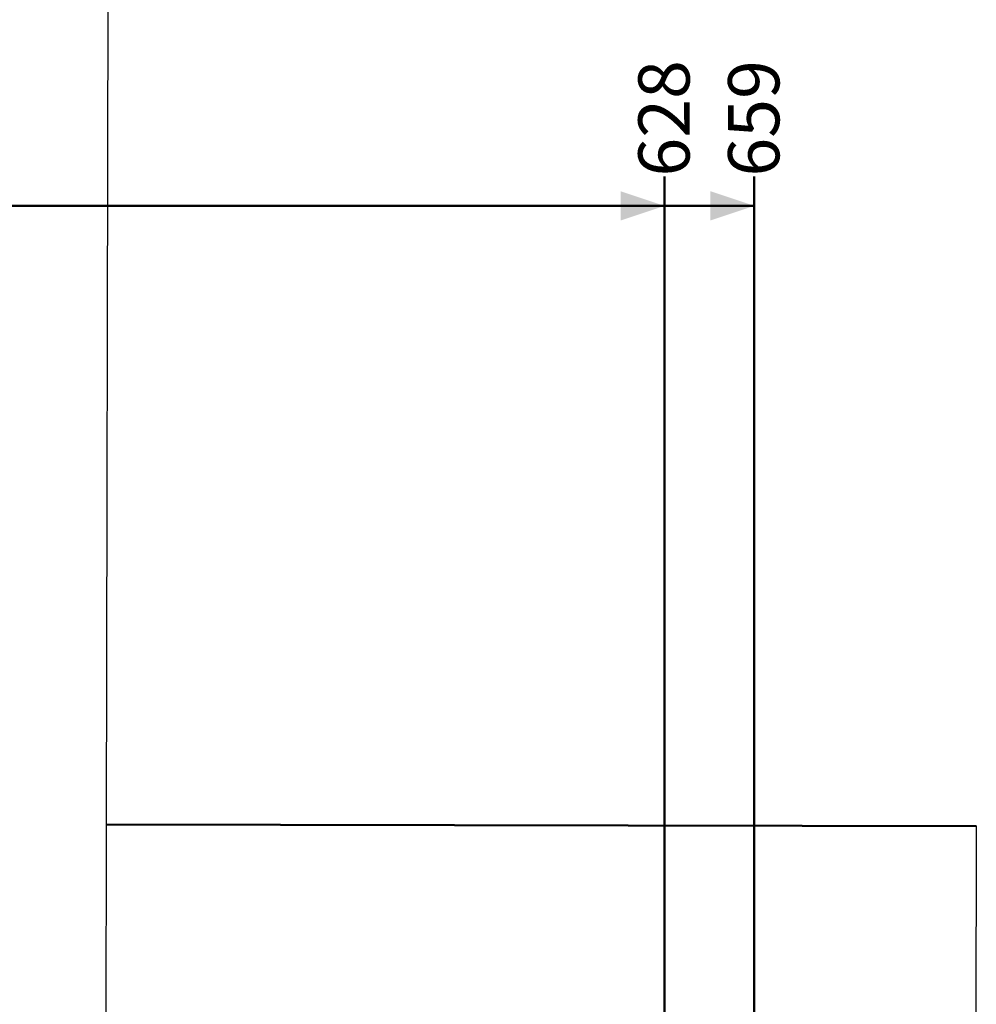
# Paper-space layout 'Sheet2' of a CAD drawing. Units: millimetres. Extents: x 0 to 2970, y 0 to 2103.
# Drawn here: x 1504 to 1831, y 1211 to 1548 of the extents above; entities that cross this region are included whole.
import ezdxf

# ---------------------------------------------------------------- set-up
doc = ezdxf.new("R2010")
doc.units = ezdxf.units.MM
doc.layers.add('LE_NORM', color=179, linetype='Continuous', lineweight=50)
doc.styles.add('SLDTEXTSTYLE0', font='TXT', dxfattribs={"width": 0.605})
doc.dimstyles.new('SLDDIMSTYLE1', dxfattribs={"dimtxt": 17.5, "dimasz": 15, "dimexe": 0, "dimexo": 0.0625, "dimgap": 4.375, "dimtad": 0, "dimtih": 1, "dimtoh": 1, "dimdec": 0, "dimrnd": 1e-09, "dimzin": 12, "dimdsep": 46, "dimtxsty": 'SLDTEXTSTYLE0', "dimsah": 1, "dimcen": 0.09, "dimadec": 0, "dimazin": 3, "dimtfac": 1, "dimtdec": 0, "dimtofl": 0, "dimtmove": 0, "dimatfit": 3, "dimfxl": 0, "dimfrac": 2, "dimtolj": 1, "dimtzin": 12, "dimarcsym": 0})

# ---------------------------------------------------------------- blocks, each defined once
blk = doc.blocks.new('_D_44')
at = {"layer": 'LE_NORM', "color": 7, "ltscale": 50}
for p, q in [((1724.44, 847.34), (1724.44, 1494.07)), ((1487.75, 1484.07), (1724.44, 1484.07))]:
    blk.add_line(p, q, dxfattribs=at)
blk.add_solid([(1724.44, 1484.07), (1709.44, 1489.07), (1709.44, 1479.07)], dxfattribs=at)
at = {"layer": 'LE_NORM', "color": 7, "ltscale": 50, "insert": (1715.5, 1494.07), "char_height": 17.5, "attachment_point": 1, "rotation": 90, "style": 'SLDTEXTSTYLE0'}
blk.add_mtext('628', dxfattribs=at)
blk = doc.blocks.new('_D_45')
at = {"layer": 'LE_NORM', "color": 7, "ltscale": 50}
for p, q in [((1755.1, 873.03), (1755.1, 1494.07)), ((1724.44, 1484.07), (1755.1, 1484.07))]:
    blk.add_line(p, q, dxfattribs=at)
blk.add_solid([(1755.1, 1484.07), (1740.1, 1489.07), (1740.1, 1479.07)], dxfattribs=at)
at = {"layer": 'LE_NORM', "color": 7, "ltscale": 50, "insert": (1746.16, 1494.07), "char_height": 17.5, "attachment_point": 1, "rotation": 90, "style": 'SLDTEXTSTYLE0'}
blk.add_mtext('659', dxfattribs=at)

psp = doc.layouts.new('Sheet2')

# ---------------------------------------------------------------- linework, layer by layer
at = {"color": 7, "linetype": 'Continuous', "lineweight": 25, "ltscale": 50}
for p, q in [((1533.8618274, 1272.7200585), (1535.0251901, 1872.7189285)), ((1533.5117071, 1092.1471242), (1533.8618144, 1272.7133655)), ((1533.8589458, 1272.7200619), (1830.9473568, 1272.143952)), ((1830.9477063, 1272.3241798), (1533.8621769, 1272.9002841)), ((1830.9473568, 1272.143952), (1830.0582977, 813.673864)), ((1830.9477063, 1272.3241798), (1830.9473568, 1272.143952))]:
    psp.add_line(p, q, dxfattribs=at)

# ---------------------------------------------------------------- dimensions: what is measured, and where the dimension line sits
at = {"layer": 'LE_NORM', "color": 7, "ltscale": 50}
for feature_location, offset, picture, middle in [((1724.4433479, 842.3844227), (0, 651.6828943), '_D_44', (1724.4433479, 1510.5100243)), ((1755.1043512, 868.0729718), (0, 625.9943452), '_D_45', (1755.1043512, 1510.5100243))]:
    dim = psp.add_ordinate_dim(feature_location=feature_location, offset=offset, dtype=1, origin=(1096.4834299, 1166.1374035), dimstyle='SLDDIMSTYLE1', dxfattribs=at)
    dim.commit()
    dim.dimension.update_dxf_attribs({"geometry": picture, "text_midpoint": middle})

doc.saveas('drawing.dxf')
